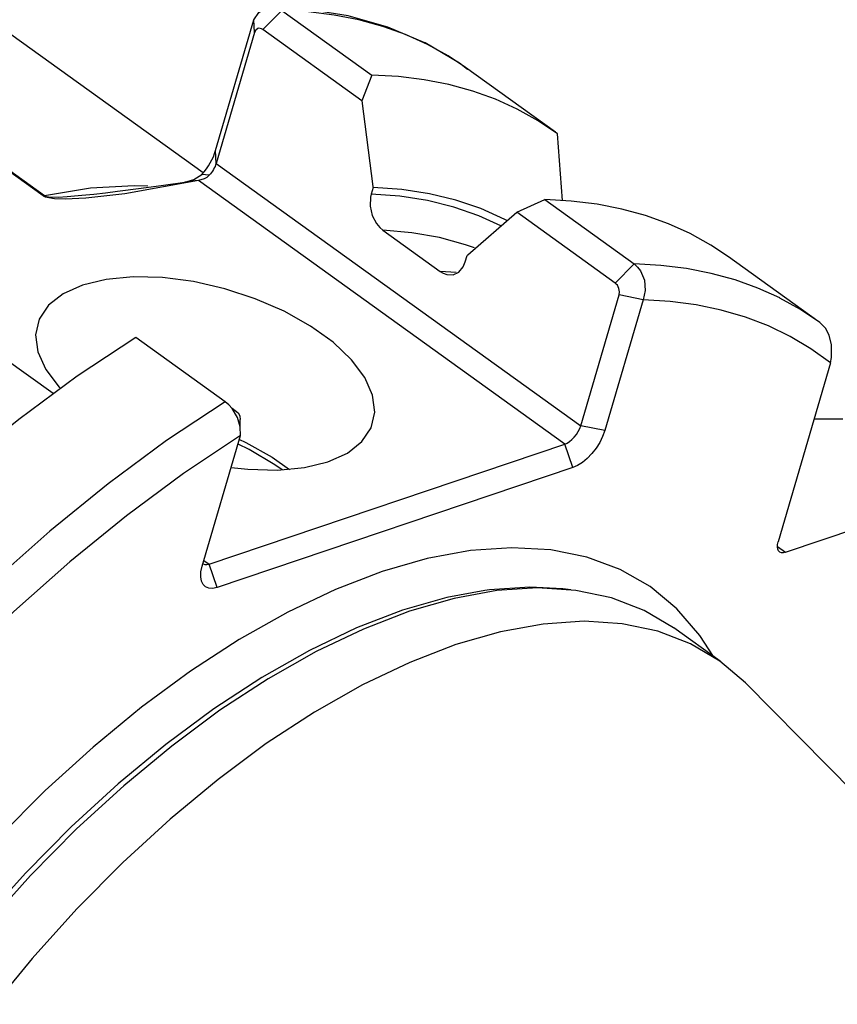
# Model space of a CAD drawing. Extents: x 13 to 827, y 18 to 576.
# Drawn here: x 329 to 351, y 109 to 136 of the extents above; entities that cross this region are included whole.
import ezdxf

# ---------------------------------------------------------------- set-up
doc = ezdxf.new("R2010")
doc.units = 0
doc.header["$MEASUREMENT"] = 0
doc.layers.add('Ebene 1', color=7, linetype='Continuous', lineweight=0)

msp = doc.modelspace()

# ---------------------------------------------------------------- linework, layer by layer
at = {"layer": 'Ebene 1', "color": 18, "lineweight": 25, "true_color": 0x000000}
for points in [[(333.825, 131.875), (333.825, 131.875), (314.478, 145.797), (314.478, 145.797)], [(335.436, 135.749), (335.436, 135.749), (335.95, 136.264), (335.95, 136.264)], [(335.95, 136.264), (335.95, 136.264), (338.379, 134.516), (338.379, 134.516)], [(334.16, 132.479), (334.16, 132.479), (335.195, 136.009), (335.195, 136.009)], [(335.21, 135.664), (335.21, 135.664), (335.195, 136.009), (335.195, 136.009)], [(335.21, 135.664), (335.21, 135.664), (334.175, 132.134), (334.175, 132.134)], [(338.107, 133.827), (338.107, 133.827), (335.436, 135.749), (335.436, 135.749)], [(329.507, 131.256), (329.507, 131.256), (324.359, 134.961), (324.359, 134.961)], [(324.401, 134.962), (324.401, 134.962), (329.538, 131.265), (329.538, 131.265)], [(343.337, 132.975), (343.337, 132.975), (340.908, 134.723), (340.908, 134.723)], [(338.379, 134.516), (338.379, 134.516), (338.107, 133.827), (338.107, 133.827)], [(343.532, 131.127), (343.532, 131.127), (343.396, 132.932), (343.396, 132.932)], [(334.175, 132.134), (334.175, 132.134), (334.16, 132.479), (334.16, 132.479)], [(334.175, 132.134), (334.175, 132.134), (344.022, 125.048), (344.022, 125.048)], [(343.59, 124.548), (343.59, 124.548), (333.695, 131.669), (333.695, 131.669)], [(333.99, 131.812), (333.99, 131.812), (333.79, 131.835), (333.79, 131.835)], [(338.415, 131.478), (338.415, 131.478), (338.363, 131.3), (338.363, 131.3)], [(329.507, 131.256), (329.507, 131.256), (329.538, 131.265), (329.538, 131.265)], [(342.292, 130.815), (342.292, 130.815), (343.049, 131.155), (343.049, 131.155)], [(343.049, 131.155), (343.049, 131.155), (345.465, 129.417), (345.465, 129.417)], [(344.951, 128.903), (344.951, 128.903), (342.292, 130.815), (342.292, 130.815)], [(338.68, 130.326), (338.68, 130.326), (340.225, 129.214), (340.225, 129.214)], [(340.903, 129.473), (340.903, 129.473), (340.955, 129.65), (340.955, 129.65)], [(350.423, 127.876), (350.423, 127.876), (348.008, 129.614), (348.008, 129.614)], [(345.465, 129.417), (345.465, 129.417), (344.951, 128.903), (344.951, 128.903)], [(340.658, 129.186), (340.658, 129.186), (340.225, 129.214), (340.225, 129.214)], [(344.022, 125.048), (344.022, 125.048), (345.056, 128.579), (345.056, 128.579)], [(345.704, 128.447), (345.704, 128.447), (344.67, 124.916), (344.67, 124.916)], [(345.704, 128.447), (345.704, 128.447), (345.056, 128.579), (345.056, 128.579)], [(334.42, 125.695), (334.42, 125.695), (332.004, 127.433), (332.004, 127.433)], [(329.773, 125.918), (329.773, 125.918), (328.441, 126.876), (328.441, 126.876)], [(350.766, 126.747), (350.766, 126.747), (349.351, 121.917), (349.351, 121.917)], [(344.67, 124.916), (344.67, 124.916), (344.022, 125.048), (344.022, 125.048)], [(350.324, 125.237), (350.324, 125.237), (351.104, 125.231), (351.104, 125.231)], [(333.798, 121.253), (333.798, 121.253), (334.833, 124.783), (334.833, 124.783)], [(333.984, 121.311), (333.984, 121.311), (343.59, 124.548), (343.59, 124.548)], [(343.807, 123.916), (343.807, 123.916), (343.59, 124.548), (343.59, 124.548)], [(343.807, 123.916), (343.807, 123.916), (334.2, 120.679), (334.2, 120.679)], [(349.552, 121.63), (349.552, 121.63), (353.432, 122.938), (353.432, 122.938)], [(349.331, 121.789), (349.331, 121.789), (349.552, 121.63), (349.552, 121.63)], [(333.845, 121.411), (333.845, 121.411), (333.984, 121.311), (333.984, 121.311)], [(334.2, 120.679), (334.2, 120.679), (333.984, 121.311), (333.984, 121.311)], [(343.753, 120.619), (343.753, 120.619), (343.541, 120.643), (343.541, 120.643)], [(347.785, 118.686), (347.785, 118.686), (346.534, 119.586), (346.534, 119.586)], [(387.428, 78.666), (387.428, 78.666), (348.468, 118.102), (348.468, 118.102)]]:
    msp.add_open_spline(points, degree=3, dxfattribs=at)
for points, knots in [([(335.195, 136.009), (335.195, 136.009), (335.328, 136.213), (335.328, 136.213), (335.328, 136.213), (335.517, 136.336), (335.517, 136.336), (335.517, 136.336), (335.736, 136.355), (335.736, 136.355), (335.736, 136.355), (335.846, 136.322), (335.846, 136.322), (335.846, 136.322), (335.95, 136.264), (335.95, 136.264)], [0, 0, 0, 0, 1, 1, 1, 2, 2, 2, 3, 3, 3, 4, 4, 4, 5, 5, 5, 5]), ([(339.813, 135.387), (339.813, 135.387), (338.813, 135.813), (338.813, 135.813), (338.813, 135.813), (337.739, 136.119), (337.739, 136.119), (337.739, 136.119), (336.597, 136.303), (336.597, 136.303), (336.597, 136.303), (335.63, 136.361), (335.63, 136.361)], [0, 0, 0, 0, 1, 1, 1, 2, 2, 2, 3, 3, 3, 4, 4, 4, 4]), ([(339.884, 135.344), (339.884, 135.344), (339.88, 135.346), (339.88, 135.346), (339.88, 135.346), (339.292, 135.612), (339.292, 135.612), (339.292, 135.612), (338.676, 135.834), (338.676, 135.834), (338.676, 135.834), (338.032, 136.01), (338.032, 136.01), (338.032, 136.01), (337.363, 136.14), (337.363, 136.14), (337.363, 136.14), (336.668, 136.225), (336.668, 136.225), (336.668, 136.225), (335.95, 136.264), (335.95, 136.264)], [0, 0, 0, 0, 1, 1, 1, 2, 2, 2, 3, 3, 3, 4, 4, 4, 5, 5, 5, 6, 6, 6, 7, 7, 7, 7]), ([(335.436, 135.749), (335.436, 135.749), (335.402, 135.769), (335.402, 135.769), (335.402, 135.769), (335.366, 135.78), (335.366, 135.78), (335.366, 135.78), (335.332, 135.781), (335.332, 135.781), (335.332, 135.781), (335.299, 135.773), (335.299, 135.773), (335.299, 135.773), (335.245, 135.732), (335.245, 135.732), (335.245, 135.732), (335.21, 135.664), (335.21, 135.664)], [0, 0, 0, 0, 1, 1, 1, 2, 2, 2, 3, 3, 3, 4, 4, 4, 5, 5, 5, 6, 6, 6, 6]), ([(340.968, 134.673), (340.968, 134.673), (340.744, 134.838), (340.744, 134.838), (340.744, 134.838), (339.816, 135.385), (339.816, 135.385), (339.816, 135.385), (339.813, 135.387), (339.813, 135.387)], [0, 0, 0, 0, 1, 1, 1, 2, 2, 2, 3, 3, 3, 3]), ([(340.908, 134.723), (340.908, 134.723), (340.439, 135.035), (340.439, 135.035), (340.439, 135.035), (339.884, 135.344), (339.884, 135.344)], [0, 0, 0, 0, 1, 1, 1, 2, 2, 2, 2]), ([(343.396, 132.932), (343.396, 132.932), (342.868, 133.287), (342.868, 133.287), (342.868, 133.287), (342.309, 133.598), (342.309, 133.598), (342.309, 133.598), (341.721, 133.864), (341.721, 133.864), (341.721, 133.864), (341.105, 134.086), (341.105, 134.086), (341.105, 134.086), (340.461, 134.262), (340.461, 134.262), (340.461, 134.262), (339.792, 134.393), (339.792, 134.393), (339.792, 134.393), (339.097, 134.477), (339.097, 134.477), (339.097, 134.477), (338.379, 134.516), (338.379, 134.516)], [0, 0, 0, 0, 1, 1, 1, 2, 2, 2, 3, 3, 3, 4, 4, 4, 5, 5, 5, 6, 6, 6, 7, 7, 7, 8, 8, 8, 8]), ([(338.107, 133.827), (338.107, 133.827), (338.411, 131.509), (338.411, 131.509), (338.411, 131.509), (338.415, 131.478), (338.415, 131.478)], [0, 0, 0, 0, 1, 1, 1, 2, 2, 2, 2]), ([(333.79, 131.835), (333.79, 131.835), (333.852, 131.908), (333.852, 131.908), (333.852, 131.908), (333.911, 131.985), (333.911, 131.985), (333.911, 131.985), (333.966, 132.065), (333.966, 132.065), (333.966, 132.065), (334.016, 132.147), (334.016, 132.147), (334.016, 132.147), (334.061, 132.23), (334.061, 132.23), (334.061, 132.23), (334.1, 132.314), (334.1, 132.314), (334.1, 132.314), (334.133, 132.397), (334.133, 132.397), (334.133, 132.397), (334.16, 132.479), (334.16, 132.479)], [0, 0, 0, 0, 1, 1, 1, 2, 2, 2, 3, 3, 3, 4, 4, 4, 5, 5, 5, 6, 6, 6, 7, 7, 7, 8, 8, 8, 8]), ([(334.175, 132.134), (334.175, 132.134), (334.162, 132.093), (334.162, 132.093), (334.162, 132.093), (334.145, 132.051), (334.145, 132.051), (334.145, 132.051), (334.126, 132.009), (334.126, 132.009), (334.126, 132.009), (334.103, 131.968), (334.103, 131.968), (334.103, 131.968), (334.078, 131.927), (334.078, 131.927), (334.078, 131.927), (334.051, 131.887), (334.051, 131.887), (334.051, 131.887), (334.021, 131.848), (334.021, 131.848), (334.021, 131.848), (333.99, 131.812), (333.99, 131.812)], [0, 0, 0, 0, 1, 1, 1, 2, 2, 2, 3, 3, 3, 4, 4, 4, 5, 5, 5, 6, 6, 6, 7, 7, 7, 8, 8, 8, 8]), ([(333.695, 131.669), (333.695, 131.669), (331.713, 131.31), (331.713, 131.31), (331.713, 131.31), (330.656, 131.197), (330.656, 131.197), (330.656, 131.197), (330.101, 131.17), (330.101, 131.17), (330.101, 131.17), (329.808, 131.179), (329.808, 131.179), (329.808, 131.179), (329.654, 131.2), (329.654, 131.2), (329.654, 131.2), (329.568, 131.225), (329.568, 131.225), (329.568, 131.225), (329.535, 131.24), (329.535, 131.24), (329.535, 131.24), (329.507, 131.256), (329.507, 131.256)], [0, 0, 0, 0, 1, 1, 1, 2, 2, 2, 3, 3, 3, 4, 4, 4, 5, 5, 5, 6, 6, 6, 7, 7, 7, 8, 8, 8, 8]), ([(333.328, 131.628), (333.328, 131.628), (333.572, 131.698), (333.572, 131.698), (333.572, 131.698), (333.79, 131.835), (333.79, 131.835)], [0, 0, 0, 0, 1, 1, 1, 2, 2, 2, 2]), ([(333.695, 131.669), (333.695, 131.669), (333.511, 131.649), (333.511, 131.649), (333.511, 131.649), (333.328, 131.628), (333.328, 131.628)], [0, 0, 0, 0, 1, 1, 1, 2, 2, 2, 2]), ([(333.99, 131.812), (333.99, 131.812), (333.924, 131.754), (333.924, 131.754), (333.924, 131.754), (333.849, 131.713), (333.849, 131.713), (333.849, 131.713), (333.695, 131.669), (333.695, 131.669)], [0, 0, 0, 0, 1, 1, 1, 2, 2, 2, 3, 3, 3, 3]), ([(329.538, 131.265), (329.538, 131.265), (329.56, 131.253), (329.56, 131.253), (329.56, 131.253), (329.589, 131.243), (329.589, 131.243), (329.589, 131.243), (329.652, 131.231), (329.652, 131.231), (329.652, 131.231), (329.907, 131.224), (329.907, 131.224), (329.907, 131.224), (330.151, 131.237), (330.151, 131.237), (330.151, 131.237), (330.349, 131.253), (330.349, 131.253), (330.349, 131.253), (330.545, 131.271), (330.545, 131.271), (330.545, 131.271), (330.868, 131.305), (330.868, 131.305), (330.868, 131.305), (331.191, 131.341), (331.191, 131.341), (331.191, 131.341), (331.513, 131.38), (331.513, 131.38), (331.513, 131.38), (332.152, 131.461), (332.152, 131.461), (332.152, 131.461), (332.75, 131.542), (332.75, 131.542), (332.75, 131.542), (333.328, 131.628), (333.328, 131.628)], [0, 0, 0, 0, 1, 1, 1, 2, 2, 2, 3, 3, 3, 4, 4, 4, 5, 5, 5, 6, 6, 6, 7, 7, 7, 8, 8, 8, 9, 9, 9, 10, 10, 10, 11, 11, 11, 12, 12, 12, 13, 13, 13, 13]), ([(329.538, 131.265), (329.538, 131.265), (330.78, 131.472), (330.78, 131.472), (330.78, 131.472), (331.961, 131.535), (331.961, 131.535), (331.961, 131.535), (332.332, 131.525), (332.332, 131.525)], [0, 0, 0, 0, 1, 1, 1, 2, 2, 2, 3, 3, 3, 3]), ([(342.03, 130.59), (342.03, 130.59), (341.968, 130.622), (341.968, 130.622), (341.968, 130.622), (341.327, 130.911), (341.327, 130.911), (341.327, 130.911), (340.65, 131.142), (340.65, 131.142), (340.65, 131.142), (339.937, 131.313), (339.937, 131.313), (339.937, 131.313), (339.192, 131.426), (339.192, 131.426), (339.192, 131.426), (338.415, 131.478), (338.415, 131.478)], [0, 0, 0, 0, 1, 1, 1, 2, 2, 2, 3, 3, 3, 4, 4, 4, 5, 5, 5, 6, 6, 6, 6]), ([(338.363, 131.3), (338.363, 131.3), (338.344, 131.217), (338.344, 131.217), (338.344, 131.217), (338.336, 130.974), (338.336, 130.974), (338.336, 130.974), (338.393, 130.726), (338.393, 130.726), (338.393, 130.726), (338.505, 130.508), (338.505, 130.508), (338.505, 130.508), (338.595, 130.399), (338.595, 130.399), (338.595, 130.399), (338.68, 130.326), (338.68, 130.326)], [0, 0, 0, 0, 1, 1, 1, 2, 2, 2, 3, 3, 3, 4, 4, 4, 5, 5, 5, 6, 6, 6, 6]), ([(341.865, 130.447), (341.865, 130.447), (341.273, 130.717), (341.273, 130.717), (341.273, 130.717), (340.597, 130.953), (340.597, 130.953), (340.597, 130.953), (339.885, 131.129), (339.885, 131.129), (339.885, 131.129), (339.14, 131.245), (339.14, 131.245), (339.14, 131.245), (338.363, 131.3), (338.363, 131.3)], [0, 0, 0, 0, 1, 1, 1, 2, 2, 2, 3, 3, 3, 4, 4, 4, 5, 5, 5, 5]), ([(348.008, 129.614), (348.008, 129.614), (347.538, 129.926), (347.538, 129.926), (347.538, 129.926), (346.98, 130.237), (346.98, 130.237), (346.98, 130.237), (346.392, 130.504), (346.392, 130.504), (346.392, 130.504), (345.775, 130.725), (345.775, 130.725), (345.775, 130.725), (345.132, 130.901), (345.132, 130.901), (345.132, 130.901), (344.462, 131.032), (344.462, 131.032), (344.462, 131.032), (343.767, 131.117), (343.767, 131.117), (343.767, 131.117), (343.049, 131.155), (343.049, 131.155)], [0, 0, 0, 0, 1, 1, 1, 2, 2, 2, 3, 3, 3, 4, 4, 4, 5, 5, 5, 6, 6, 6, 7, 7, 7, 8, 8, 8, 8]), ([(340.955, 129.65), (340.955, 129.65), (340.972, 129.666), (340.972, 129.666), (340.972, 129.666), (342.292, 130.815), (342.292, 130.815)], [0, 0, 0, 0, 1, 1, 1, 2, 2, 2, 2]), ([(341.155, 129.855), (341.155, 129.855), (340.913, 129.938), (340.913, 129.938), (340.913, 129.938), (340.203, 130.13), (340.203, 130.13), (340.203, 130.13), (339.458, 130.26), (339.458, 130.26), (339.458, 130.26), (338.68, 130.326), (338.68, 130.326)], [0, 0, 0, 0, 1, 1, 1, 2, 2, 2, 3, 3, 3, 4, 4, 4, 4]), ([(340.225, 129.214), (340.225, 129.214), (340.306, 129.165), (340.306, 129.165), (340.306, 129.165), (340.402, 129.13), (340.402, 129.13), (340.402, 129.13), (340.575, 129.126), (340.575, 129.126), (340.575, 129.126), (340.728, 129.198), (340.728, 129.198), (340.728, 129.198), (340.848, 129.341), (340.848, 129.341), (340.848, 129.341), (340.903, 129.473), (340.903, 129.473)], [0, 0, 0, 0, 1, 1, 1, 2, 2, 2, 3, 3, 3, 4, 4, 4, 5, 5, 5, 6, 6, 6, 6]), ([(345.465, 129.417), (345.465, 129.417), (345.558, 129.334), (345.558, 129.334), (345.558, 129.334), (345.638, 129.229), (345.638, 129.229), (345.638, 129.229), (345.743, 128.978), (345.743, 128.978), (345.743, 128.978), (345.765, 128.704), (345.765, 128.704), (345.765, 128.704), (345.704, 128.447), (345.704, 128.447)], [0, 0, 0, 0, 1, 1, 1, 2, 2, 2, 3, 3, 3, 4, 4, 4, 5, 5, 5, 5]), ([(349.399, 128.497), (349.399, 128.497), (349.395, 128.499), (349.395, 128.499), (349.395, 128.499), (348.807, 128.765), (348.807, 128.765), (348.807, 128.765), (348.191, 128.987), (348.191, 128.987), (348.191, 128.987), (347.547, 129.163), (347.547, 129.163), (347.547, 129.163), (346.877, 129.294), (346.877, 129.294), (346.877, 129.294), (346.183, 129.378), (346.183, 129.378), (346.183, 129.378), (345.465, 129.417), (345.465, 129.417)], [0, 0, 0, 0, 1, 1, 1, 2, 2, 2, 3, 3, 3, 4, 4, 4, 5, 5, 5, 6, 6, 6, 7, 7, 7, 7]), ([(337.196, 124.075), (337.196, 124.075), (337.72, 124.311), (337.72, 124.311), (337.72, 124.311), (338.114, 124.621), (338.114, 124.621), (338.114, 124.621), (338.364, 124.993), (338.364, 124.993), (338.364, 124.993), (338.461, 125.415), (338.461, 125.415), (338.461, 125.415), (338.402, 125.873), (338.402, 125.873), (338.402, 125.873), (338.189, 126.351), (338.189, 126.351), (338.189, 126.351), (337.829, 126.832), (337.829, 126.832), (337.829, 126.832), (337.335, 127.301), (337.335, 127.301), (337.335, 127.301), (336.723, 127.741), (336.723, 127.741), (336.723, 127.741), (336.015, 128.138), (336.015, 128.138), (336.015, 128.138), (335.233, 128.477), (335.233, 128.477), (335.233, 128.477), (334.406, 128.748), (334.406, 128.748), (334.406, 128.748), (333.561, 128.941), (333.561, 128.941), (333.561, 128.941), (332.726, 129.049), (332.726, 129.049), (332.726, 129.049), (331.931, 129.07), (331.931, 129.07), (331.931, 129.07), (331.203, 129.001), (331.203, 129.001), (331.203, 129.001), (330.565, 128.846), (330.565, 128.846), (330.565, 128.846), (330.041, 128.609), (330.041, 128.609), (330.041, 128.609), (329.647, 128.3), (329.647, 128.3), (329.647, 128.3), (329.397, 127.928), (329.397, 127.928), (329.397, 127.928), (329.3, 127.505), (329.3, 127.505), (329.3, 127.505), (329.359, 127.048), (329.359, 127.048), (329.359, 127.048), (329.572, 126.57), (329.572, 126.57), (329.572, 126.57), (329.932, 126.088), (329.932, 126.088), (329.932, 126.088), (329.962, 126.055), (329.962, 126.055)], [0, 0, 0, 0, 1, 1, 1, 2, 2, 2, 3, 3, 3, 4, 4, 4, 5, 5, 5, 6, 6, 6, 7, 7, 7, 8, 8, 8, 9, 9, 9, 10, 10, 10, 11, 11, 11, 12, 12, 12, 13, 13, 13, 14, 14, 14, 15, 15, 15, 16, 16, 16, 17, 17, 17, 18, 18, 18, 19, 19, 19, 20, 20, 20, 21, 21, 21, 22, 22, 22, 23, 23, 23, 24, 24, 24, 25, 25, 25, 25]), ([(345.056, 128.579), (345.056, 128.579), (345.067, 128.665), (345.067, 128.665), (345.067, 128.665), (345.051, 128.756), (345.051, 128.756), (345.051, 128.756), (345.034, 128.8), (345.034, 128.8), (345.034, 128.8), (345.01, 128.84), (345.01, 128.84), (345.01, 128.84), (344.982, 128.875), (344.982, 128.875), (344.982, 128.875), (344.951, 128.903), (344.951, 128.903)], [0, 0, 0, 0, 1, 1, 1, 2, 2, 2, 3, 3, 3, 4, 4, 4, 5, 5, 5, 6, 6, 6, 6]), ([(350.766, 126.747), (350.766, 126.747), (350.24, 127.126), (350.24, 127.126), (350.24, 127.126), (349.681, 127.459), (349.681, 127.459), (349.681, 127.459), (349.09, 127.744), (349.09, 127.744), (349.09, 127.744), (348.469, 127.981), (348.469, 127.981), (348.469, 127.981), (347.818, 128.171), (347.818, 128.171), (347.818, 128.171), (347.14, 128.311), (347.14, 128.311), (347.14, 128.311), (346.435, 128.404), (346.435, 128.404), (346.435, 128.404), (345.704, 128.447), (345.704, 128.447)], [0, 0, 0, 0, 1, 1, 1, 2, 2, 2, 3, 3, 3, 4, 4, 4, 5, 5, 5, 6, 6, 6, 7, 7, 7, 8, 8, 8, 8]), ([(350.482, 127.833), (350.482, 127.833), (349.954, 128.188), (349.954, 128.188), (349.954, 128.188), (349.399, 128.497), (349.399, 128.497)], [0, 0, 0, 0, 1, 1, 1, 2, 2, 2, 2]), ([(350.766, 126.747), (350.766, 126.747), (350.797, 126.889), (350.797, 126.889), (350.797, 126.889), (350.798, 127.236), (350.798, 127.236), (350.798, 127.236), (350.732, 127.491), (350.732, 127.491), (350.732, 127.491), (350.628, 127.683), (350.628, 127.683), (350.628, 127.683), (350.486, 127.83), (350.486, 127.83), (350.486, 127.83), (350.482, 127.833), (350.482, 127.833)], [0, 0, 0, 0, 1, 1, 1, 2, 2, 2, 3, 3, 3, 4, 4, 4, 5, 5, 5, 6, 6, 6, 6]), ([(332.004, 127.433), (332.004, 127.433), (330.424, 126.383), (330.424, 126.383), (330.424, 126.383), (328.844, 125.218), (328.844, 125.218), (328.844, 125.218), (327.272, 123.943), (327.272, 123.943), (327.272, 123.943), (325.719, 122.566), (325.719, 122.566), (325.719, 122.566), (324.192, 121.095), (324.192, 121.095), (324.192, 121.095), (322.699, 119.536), (322.699, 119.536), (322.699, 119.536), (321.248, 117.9), (321.248, 117.9), (321.248, 117.9), (319.848, 116.194), (319.848, 116.194), (319.848, 116.194), (318.507, 114.429), (318.507, 114.429), (318.507, 114.429), (317.231, 112.613), (317.231, 112.613), (317.231, 112.613), (316.028, 110.757), (316.028, 110.757), (316.028, 110.757), (314.903, 108.871), (314.903, 108.871), (314.903, 108.871), (313.864, 106.965), (313.864, 106.965), (313.864, 106.965), (312.916, 105.05), (312.916, 105.05), (312.916, 105.05), (312.064, 103.137), (312.064, 103.137), (312.064, 103.137), (311.313, 101.234), (311.313, 101.234), (311.313, 101.234), (310.667, 99.354), (310.667, 99.354), (310.667, 99.354), (310.13, 97.506), (310.13, 97.506), (310.13, 97.506), (309.703, 95.701), (309.703, 95.701), (309.703, 95.701), (309.391, 93.948), (309.391, 93.948), (309.391, 93.948), (309.194, 92.257), (309.194, 92.257), (309.194, 92.257), (309.114, 90.637), (309.114, 90.637), (309.114, 90.637), (309.15, 89.097), (309.15, 89.097), (309.15, 89.097), (309.304, 87.646), (309.304, 87.646), (309.304, 87.646), (309.573, 86.291), (309.573, 86.291), (309.573, 86.291), (309.957, 85.04), (309.957, 85.04), (309.957, 85.04), (310.453, 83.9), (310.453, 83.9), (310.453, 83.9), (311.059, 82.877), (311.059, 82.877), (311.059, 82.877), (311.771, 81.976), (311.771, 81.976), (311.771, 81.976), (312.585, 81.202), (312.585, 81.202), (312.585, 81.202), (312.962, 80.913), (312.962, 80.913)], [0, 0, 0, 0, 1, 1, 1, 2, 2, 2, 3, 3, 3, 4, 4, 4, 5, 5, 5, 6, 6, 6, 7, 7, 7, 8, 8, 8, 9, 9, 9, 10, 10, 10, 11, 11, 11, 12, 12, 12, 13, 13, 13, 14, 14, 14, 15, 15, 15, 16, 16, 16, 17, 17, 17, 18, 18, 18, 19, 19, 19, 20, 20, 20, 21, 21, 21, 22, 22, 22, 23, 23, 23, 24, 24, 24, 25, 25, 25, 26, 26, 26, 27, 27, 27, 28, 28, 28, 29, 29, 29, 30, 30, 30, 31, 31, 31, 31]), ([(334.42, 125.695), (334.42, 125.695), (332.839, 124.645), (332.839, 124.645), (332.839, 124.645), (331.259, 123.48), (331.259, 123.48), (331.259, 123.48), (329.688, 122.205), (329.688, 122.205), (329.688, 122.205), (328.135, 120.828), (328.135, 120.828), (328.135, 120.828), (326.607, 119.356), (326.607, 119.356), (326.607, 119.356), (325.114, 117.798), (325.114, 117.798), (325.114, 117.798), (323.664, 116.161), (323.664, 116.161), (323.664, 116.161), (322.264, 114.456), (322.264, 114.456), (322.264, 114.456), (320.923, 112.69), (320.923, 112.69), (320.923, 112.69), (319.647, 110.875), (319.647, 110.875), (319.647, 110.875), (318.443, 109.019), (318.443, 109.019), (318.443, 109.019), (317.319, 107.133), (317.319, 107.133), (317.319, 107.133), (316.28, 105.227), (316.28, 105.227), (316.28, 105.227), (315.332, 103.312), (315.332, 103.312), (315.332, 103.312), (314.48, 101.398), (314.48, 101.398), (314.48, 101.398), (313.729, 99.496), (313.729, 99.496), (313.729, 99.496), (313.083, 97.616), (313.083, 97.616), (313.083, 97.616), (312.545, 95.768), (312.545, 95.768), (312.545, 95.768), (312.119, 93.963), (312.119, 93.963), (312.119, 93.963), (311.807, 92.21), (311.807, 92.21), (311.807, 92.21), (311.61, 90.519), (311.61, 90.519), (311.61, 90.519), (311.529, 88.899), (311.529, 88.899), (311.529, 88.899), (311.566, 87.359), (311.566, 87.359), (311.566, 87.359), (311.719, 85.908), (311.719, 85.908), (311.719, 85.908), (311.989, 84.553), (311.989, 84.553), (311.989, 84.553), (312.372, 83.302), (312.372, 83.302), (312.372, 83.302), (312.868, 82.162), (312.868, 82.162), (312.868, 82.162), (313.474, 81.138), (313.474, 81.138), (313.474, 81.138), (313.957, 80.5), (313.957, 80.5)], [0, 0, 0, 0, 1, 1, 1, 2, 2, 2, 3, 3, 3, 4, 4, 4, 5, 5, 5, 6, 6, 6, 7, 7, 7, 8, 8, 8, 9, 9, 9, 10, 10, 10, 11, 11, 11, 12, 12, 12, 13, 13, 13, 14, 14, 14, 15, 15, 15, 16, 16, 16, 17, 17, 17, 18, 18, 18, 19, 19, 19, 20, 20, 20, 21, 21, 21, 22, 22, 22, 23, 23, 23, 24, 24, 24, 25, 25, 25, 26, 26, 26, 27, 27, 27, 28, 28, 28, 29, 29, 29, 29]), ([(334.833, 124.783), (334.833, 124.783), (334.828, 125.018), (334.828, 125.018), (334.828, 125.018), (334.749, 125.273), (334.749, 125.273), (334.749, 125.273), (334.607, 125.512), (334.607, 125.512), (334.607, 125.512), (334.516, 125.613), (334.516, 125.613), (334.516, 125.613), (334.42, 125.695), (334.42, 125.695)], [0, 0, 0, 0, 1, 1, 1, 2, 2, 2, 3, 3, 3, 4, 4, 4, 5, 5, 5, 5]), ([(334.772, 125.39), (334.772, 125.39), (334.689, 125.451), (334.689, 125.451), (334.689, 125.451), (334.607, 125.512), (334.607, 125.512)], [0, 0, 0, 0, 1, 1, 1, 2, 2, 2, 2]), ([(334.772, 125.39), (334.772, 125.39), (334.795, 125.349), (334.795, 125.349), (334.795, 125.349), (334.812, 125.306), (334.812, 125.306), (334.812, 125.306), (334.828, 125.214), (334.828, 125.214)], [0, 0, 0, 0, 1, 1, 1, 2, 2, 2, 3, 3, 3, 3]), ([(334.828, 125.018), (334.828, 125.018), (334.828, 125.116), (334.828, 125.116), (334.828, 125.116), (334.828, 125.214), (334.828, 125.214)], [0, 0, 0, 0, 1, 1, 1, 2, 2, 2, 2]), ([(343.59, 124.548), (343.59, 124.548), (343.654, 124.576), (343.654, 124.576), (343.654, 124.576), (343.72, 124.619), (343.72, 124.619), (343.72, 124.619), (343.785, 124.673), (343.785, 124.673), (343.785, 124.673), (343.848, 124.739), (343.848, 124.739), (343.848, 124.739), (343.904, 124.811), (343.904, 124.811), (343.904, 124.811), (343.954, 124.889), (343.954, 124.889), (343.954, 124.889), (343.993, 124.969), (343.993, 124.969), (343.993, 124.969), (344.022, 125.048), (344.022, 125.048)], [0, 0, 0, 0, 1, 1, 1, 2, 2, 2, 3, 3, 3, 4, 4, 4, 5, 5, 5, 6, 6, 6, 7, 7, 7, 8, 8, 8, 8]), ([(334.833, 124.783), (334.833, 124.783), (333.293, 123.757), (333.293, 123.757), (333.293, 123.757), (331.753, 122.618), (331.753, 122.618), (331.753, 122.618), (330.223, 121.373), (330.223, 121.373), (330.223, 121.373), (328.71, 120.029), (328.71, 120.029), (328.71, 120.029), (327.222, 118.593), (327.222, 118.593), (327.222, 118.593), (325.768, 117.073), (325.768, 117.073), (325.768, 117.073), (324.356, 115.477), (324.356, 115.477), (324.356, 115.477), (322.992, 113.814), (322.992, 113.814), (322.992, 113.814), (321.686, 112.093), (321.686, 112.093), (321.686, 112.093), (320.443, 110.323), (320.443, 110.323), (320.443, 110.323), (319.272, 108.515), (319.272, 108.515), (319.272, 108.515), (318.177, 106.677), (318.177, 106.677), (318.177, 106.677), (317.165, 104.82), (317.165, 104.82), (317.165, 104.82), (316.241, 102.954), (316.241, 102.954), (316.241, 102.954), (315.412, 101.089), (315.412, 101.089), (315.412, 101.089), (314.68, 99.235), (314.68, 99.235), (314.68, 99.235), (314.05, 97.403), (314.05, 97.403), (314.05, 97.403), (313.526, 95.602), (313.526, 95.602), (313.526, 95.602), (313.11, 93.843), (313.11, 93.843), (313.11, 93.843), (312.804, 92.134), (312.804, 92.134), (312.804, 92.134), (312.611, 90.486), (312.611, 90.486), (312.611, 90.486), (312.532, 88.907), (312.532, 88.907), (312.532, 88.907), (312.566, 87.405), (312.566, 87.405), (312.566, 87.405), (312.713, 85.989), (312.713, 85.989), (312.713, 85.989), (312.974, 84.668), (312.974, 84.668), (312.974, 84.668), (313.346, 83.446), (313.346, 83.446), (313.346, 83.446), (313.827, 82.333), (313.827, 82.333), (313.827, 82.333), (314.414, 81.333), (314.414, 81.333), (314.414, 81.333), (315.106, 80.452), (315.106, 80.452), (315.106, 80.452), (315.897, 79.695), (315.897, 79.695), (315.897, 79.695), (316.783, 79.066), (316.783, 79.066), (316.783, 79.066), (317.76, 78.568), (317.76, 78.568), (317.76, 78.568), (318.822, 78.204), (318.822, 78.204), (318.822, 78.204), (319.964, 77.977), (319.964, 77.977), (319.964, 77.977), (321.179, 77.887), (321.179, 77.887)], [0, 0, 0, 0, 1, 1, 1, 2, 2, 2, 3, 3, 3, 4, 4, 4, 5, 5, 5, 6, 6, 6, 7, 7, 7, 8, 8, 8, 9, 9, 9, 10, 10, 10, 11, 11, 11, 12, 12, 12, 13, 13, 13, 14, 14, 14, 15, 15, 15, 16, 16, 16, 17, 17, 17, 18, 18, 18, 19, 19, 19, 20, 20, 20, 21, 21, 21, 22, 22, 22, 23, 23, 23, 24, 24, 24, 25, 25, 25, 26, 26, 26, 27, 27, 27, 28, 28, 28, 29, 29, 29, 30, 30, 30, 31, 31, 31, 32, 32, 32, 33, 33, 33, 34, 34, 34, 35, 35, 35, 35]), ([(344.67, 124.916), (344.67, 124.916), (344.612, 124.758), (344.612, 124.758), (344.612, 124.758), (344.533, 124.599), (344.533, 124.599), (344.533, 124.599), (344.435, 124.443), (344.435, 124.443), (344.435, 124.443), (344.321, 124.297), (344.321, 124.297), (344.321, 124.297), (344.197, 124.167), (344.197, 124.167), (344.197, 124.167), (344.066, 124.057), (344.066, 124.057), (344.066, 124.057), (343.934, 123.972), (343.934, 123.972), (343.934, 123.972), (343.807, 123.916), (343.807, 123.916)], [0, 0, 0, 0, 1, 1, 1, 2, 2, 2, 3, 3, 3, 4, 4, 4, 5, 5, 5, 6, 6, 6, 7, 7, 7, 8, 8, 8, 8]), ([(335.956, 123.856), (335.956, 123.856), (335.76, 123.993), (335.76, 123.993), (335.76, 123.993), (335.065, 124.405), (335.065, 124.405), (335.065, 124.405), (334.766, 124.553), (334.766, 124.553)], [0, 0, 0, 0, 1, 1, 1, 2, 2, 2, 3, 3, 3, 3]), ([(334.786, 124.686), (334.786, 124.686), (334.977, 124.595), (334.977, 124.595), (334.977, 124.595), (335.685, 124.199), (335.685, 124.199), (335.685, 124.199), (336.157, 123.87), (336.157, 123.87)], [0, 0, 0, 0, 1, 1, 1, 2, 2, 2, 3, 3, 3, 3]), ([(334.58, 123.92), (334.58, 123.92), (335.035, 123.871), (335.035, 123.871), (335.035, 123.871), (335.83, 123.851), (335.83, 123.851), (335.83, 123.851), (336.558, 123.919), (336.558, 123.919), (336.558, 123.919), (337.196, 124.075), (337.196, 124.075)], [0, 0, 0, 0, 1, 1, 1, 2, 2, 2, 3, 3, 3, 4, 4, 4, 4]), ([(349.552, 121.63), (349.552, 121.63), (349.492, 121.617), (349.492, 121.617), (349.492, 121.617), (349.44, 121.619), (349.44, 121.619), (349.44, 121.619), (349.396, 121.637), (349.396, 121.637), (349.396, 121.637), (349.362, 121.67), (349.362, 121.67), (349.362, 121.67), (349.34, 121.716), (349.34, 121.716), (349.34, 121.716), (349.331, 121.775), (349.331, 121.775), (349.331, 121.775), (349.334, 121.842), (349.334, 121.842), (349.334, 121.842), (349.351, 121.917), (349.351, 121.917)], [0, 0, 0, 0, 1, 1, 1, 2, 2, 2, 3, 3, 3, 4, 4, 4, 5, 5, 5, 6, 6, 6, 7, 7, 7, 8, 8, 8, 8]), ([(347.608, 118.814), (347.608, 118.814), (347.236, 119.387), (347.236, 119.387), (347.236, 119.387), (346.615, 120.107), (346.615, 120.107), (346.615, 120.107), (345.897, 120.702), (345.897, 120.702), (345.897, 120.702), (345.086, 121.167), (345.086, 121.167), (345.086, 121.167), (344.188, 121.499), (344.188, 121.499), (344.188, 121.499), (343.211, 121.695), (343.211, 121.695), (343.211, 121.695), (342.161, 121.754), (342.161, 121.754), (342.161, 121.754), (341.046, 121.675), (341.046, 121.675), (341.046, 121.675), (339.874, 121.46), (339.874, 121.46), (339.874, 121.46), (338.655, 121.109), (338.655, 121.109), (338.655, 121.109), (337.397, 120.625), (337.397, 120.625), (337.397, 120.625), (336.109, 120.012), (336.109, 120.012), (336.109, 120.012), (334.801, 119.274), (334.801, 119.274), (334.801, 119.274), (333.482, 118.417), (333.482, 118.417), (333.482, 118.417), (332.163, 117.447), (332.163, 117.447), (332.163, 117.447), (330.853, 116.371), (330.853, 116.371), (330.853, 116.371), (329.562, 115.198), (329.562, 115.198), (329.562, 115.198), (328.299, 113.935), (328.299, 113.935), (328.299, 113.935), (327.074, 112.593), (327.074, 112.593), (327.074, 112.593), (325.896, 111.181), (325.896, 111.181), (325.896, 111.181), (324.774, 109.71), (324.774, 109.71), (324.774, 109.71), (323.715, 108.19), (323.715, 108.19), (323.715, 108.19), (322.728, 106.633), (322.728, 106.633), (322.728, 106.633), (321.82, 105.051), (321.82, 105.051), (321.82, 105.051), (320.997, 103.454), (320.997, 103.454), (320.997, 103.454), (320.267, 101.855), (320.267, 101.855), (320.267, 101.855), (319.633, 100.267), (319.633, 100.267), (319.633, 100.267), (319.102, 98.699), (319.102, 98.699), (319.102, 98.699), (318.676, 97.165), (318.676, 97.165), (318.676, 97.165), (318.36, 95.675), (318.36, 95.675), (318.36, 95.675), (318.154, 94.24), (318.154, 94.24), (318.154, 94.24), (318.062, 92.872), (318.062, 92.872), (318.062, 92.872), (318.083, 91.58), (318.083, 91.58), (318.083, 91.58), (318.217, 90.374), (318.217, 90.374), (318.217, 90.374), (318.464, 89.262), (318.464, 89.262), (318.464, 89.262), (318.822, 88.253), (318.822, 88.253), (318.822, 88.253), (319.287, 87.355), (319.287, 87.355), (319.287, 87.355), (319.857, 86.574), (319.857, 86.574), (319.857, 86.574), (320.527, 85.915), (320.527, 85.915), (320.527, 85.915), (321.292, 85.385), (321.292, 85.385), (321.292, 85.385), (322.147, 84.986), (322.147, 84.986), (322.147, 84.986), (323.076, 84.723), (323.076, 84.723)], [0, 0, 0, 0, 1, 1, 1, 2, 2, 2, 3, 3, 3, 4, 4, 4, 5, 5, 5, 6, 6, 6, 7, 7, 7, 8, 8, 8, 9, 9, 9, 10, 10, 10, 11, 11, 11, 12, 12, 12, 13, 13, 13, 14, 14, 14, 15, 15, 15, 16, 16, 16, 17, 17, 17, 18, 18, 18, 19, 19, 19, 20, 20, 20, 21, 21, 21, 22, 22, 22, 23, 23, 23, 24, 24, 24, 25, 25, 25, 26, 26, 26, 27, 27, 27, 28, 28, 28, 29, 29, 29, 30, 30, 30, 31, 31, 31, 32, 32, 32, 33, 33, 33, 34, 34, 34, 35, 35, 35, 36, 36, 36, 37, 37, 37, 38, 38, 38, 39, 39, 39, 40, 40, 40, 41, 41, 41, 42, 42, 42, 42]), ([(333.819, 121.324), (333.819, 121.324), (333.828, 121.318), (333.828, 121.318), (333.828, 121.318), (333.872, 121.3), (333.872, 121.3), (333.872, 121.3), (333.924, 121.298), (333.924, 121.298), (333.924, 121.298), (333.984, 121.311), (333.984, 121.311)], [0, 0, 0, 0, 1, 1, 1, 2, 2, 2, 3, 3, 3, 4, 4, 4, 4]), ([(334.2, 120.679), (334.2, 120.679), (334.081, 120.652), (334.081, 120.652), (334.081, 120.652), (333.976, 120.657), (333.976, 120.657), (333.976, 120.657), (333.888, 120.693), (333.888, 120.693), (333.888, 120.693), (333.821, 120.759), (333.821, 120.759), (333.821, 120.759), (333.777, 120.851), (333.777, 120.851), (333.777, 120.851), (333.758, 120.968), (333.758, 120.968), (333.758, 120.968), (333.766, 121.103), (333.766, 121.103), (333.766, 121.103), (333.798, 121.253), (333.798, 121.253)], [0, 0, 0, 0, 1, 1, 1, 2, 2, 2, 3, 3, 3, 4, 4, 4, 5, 5, 5, 6, 6, 6, 7, 7, 7, 8, 8, 8, 8]), ([(341.428, 120.601), (341.428, 120.601), (340.405, 120.409), (340.405, 120.409), (340.405, 120.409), (339.206, 120.064), (339.206, 120.064), (339.206, 120.064), (337.968, 119.587), (337.968, 119.587), (337.968, 119.587), (336.7, 118.982), (336.7, 118.982), (336.7, 118.982), (335.413, 118.252), (335.413, 118.252), (335.413, 118.252), (334.116, 117.403), (334.116, 117.403), (334.116, 117.403), (332.818, 116.442), (332.818, 116.442), (332.818, 116.442), (331.531, 115.377), (331.531, 115.377), (331.531, 115.377), (330.263, 114.214), (330.263, 114.214), (330.263, 114.214), (329.024, 112.963), (329.024, 112.963), (329.024, 112.963), (327.824, 111.635), (327.824, 111.635), (327.824, 111.635), (326.672, 110.237), (326.672, 110.237), (326.672, 110.237), (325.577, 108.782), (325.577, 108.782), (325.577, 108.782), (324.546, 107.281), (324.546, 107.281), (324.546, 107.281), (323.588, 105.744), (323.588, 105.744), (323.588, 105.744), (322.71, 104.184), (322.71, 104.184), (322.71, 104.184), (321.919, 102.612), (321.919, 102.612), (321.919, 102.612), (321.221, 101.041), (321.221, 101.041), (321.221, 101.041), (320.62, 99.482), (320.62, 99.482), (320.62, 99.482), (320.122, 97.947), (320.122, 97.947), (320.122, 97.947), (319.731, 96.448), (319.731, 96.448), (319.731, 96.448), (319.449, 94.996), (319.449, 94.996), (319.449, 94.996), (319.279, 93.602), (319.279, 93.602), (319.279, 93.602), (319.221, 92.278), (319.221, 92.278), (319.221, 92.278), (319.277, 91.032), (319.277, 91.032), (319.277, 91.032), (319.38, 90.233), (319.38, 90.233)], [0, 0, 0, 0, 1, 1, 1, 2, 2, 2, 3, 3, 3, 4, 4, 4, 5, 5, 5, 6, 6, 6, 7, 7, 7, 8, 8, 8, 9, 9, 9, 10, 10, 10, 11, 11, 11, 12, 12, 12, 13, 13, 13, 14, 14, 14, 15, 15, 15, 16, 16, 16, 17, 17, 17, 18, 18, 18, 19, 19, 19, 20, 20, 20, 21, 21, 21, 22, 22, 22, 23, 23, 23, 24, 24, 24, 25, 25, 25, 26, 26, 26, 26]), ([(346.534, 119.586), (346.534, 119.586), (346.53, 119.59), (346.53, 119.59), (346.53, 119.59), (345.736, 120.061), (345.736, 120.061), (345.736, 120.061), (344.855, 120.4), (344.855, 120.4), (344.855, 120.4), (343.893, 120.602), (343.893, 120.602), (343.893, 120.602), (342.858, 120.667), (342.858, 120.667), (342.858, 120.667), (341.758, 120.594), (341.758, 120.594), (341.758, 120.594), (340.601, 120.383), (340.601, 120.383), (340.601, 120.383), (339.395, 120.037), (339.395, 120.037), (339.395, 120.037), (338.151, 119.558), (338.151, 119.558), (338.151, 119.558), (336.877, 118.949), (336.877, 118.949), (336.877, 118.949), (335.583, 118.215), (335.583, 118.215), (335.583, 118.215), (334.279, 117.362), (334.279, 117.362), (334.279, 117.362), (332.975, 116.396), (332.975, 116.396), (332.975, 116.396), (331.681, 115.325), (331.681, 115.325), (331.681, 115.325), (330.406, 114.157), (330.406, 114.157), (330.406, 114.157), (329.161, 112.9), (329.161, 112.9), (329.161, 112.9), (327.955, 111.564), (327.955, 111.564), (327.955, 111.564), (326.797, 110.159), (326.797, 110.159), (326.797, 110.159), (325.696, 108.697), (325.696, 108.697), (325.696, 108.697), (324.659, 107.188), (324.659, 107.188), (324.659, 107.188), (323.697, 105.643), (323.697, 105.643), (323.697, 105.643), (322.814, 104.075), (322.814, 104.075), (322.814, 104.075), (322.019, 102.495), (322.019, 102.495), (322.019, 102.495), (321.317, 100.915), (321.317, 100.915), (321.317, 100.915), (320.713, 99.348), (320.713, 99.348), (320.713, 99.348), (320.213, 97.805), (320.213, 97.805), (320.213, 97.805), (319.82, 96.298), (319.82, 96.298), (319.82, 96.298), (319.536, 94.839), (319.536, 94.839), (319.536, 94.839), (319.365, 93.438), (319.365, 93.438), (319.365, 93.438), (319.307, 92.106), (319.307, 92.106), (319.307, 92.106), (319.363, 90.854), (319.363, 90.854), (319.363, 90.854), (319.533, 89.691), (319.533, 89.691), (319.533, 89.691), (319.814, 88.626), (319.814, 88.626), (319.814, 88.626), (320.206, 87.667), (320.206, 87.667), (320.206, 87.667), (320.704, 86.82), (320.704, 86.82), (320.704, 86.82), (321.306, 86.094), (321.306, 86.094), (321.306, 86.094), (322.002, 85.496), (322.002, 85.496)], [0, 0, 0, 0, 1, 1, 1, 2, 2, 2, 3, 3, 3, 4, 4, 4, 5, 5, 5, 6, 6, 6, 7, 7, 7, 8, 8, 8, 9, 9, 9, 10, 10, 10, 11, 11, 11, 12, 12, 12, 13, 13, 13, 14, 14, 14, 15, 15, 15, 16, 16, 16, 17, 17, 17, 18, 18, 18, 19, 19, 19, 20, 20, 20, 21, 21, 21, 22, 22, 22, 23, 23, 23, 24, 24, 24, 25, 25, 25, 26, 26, 26, 27, 27, 27, 28, 28, 28, 29, 29, 29, 30, 30, 30, 31, 31, 31, 32, 32, 32, 33, 33, 33, 34, 34, 34, 35, 35, 35, 36, 36, 36, 37, 37, 37, 37]), ([(343.541, 120.643), (343.541, 120.643), (342.651, 120.691), (342.651, 120.691), (342.651, 120.691), (341.556, 120.618), (341.556, 120.618), (341.556, 120.618), (341.428, 120.601), (341.428, 120.601)], [0, 0, 0, 0, 1, 1, 1, 2, 2, 2, 3, 3, 3, 3]), ([(348.468, 118.102), (348.468, 118.102), (347.781, 118.689), (347.781, 118.689), (347.781, 118.689), (346.987, 119.161), (346.987, 119.161), (346.987, 119.161), (346.106, 119.499), (346.106, 119.499), (346.106, 119.499), (345.144, 119.702), (345.144, 119.702), (345.144, 119.702), (344.11, 119.767), (344.11, 119.767), (344.11, 119.767), (343.009, 119.693), (343.009, 119.693), (343.009, 119.693), (341.852, 119.483), (341.852, 119.483), (341.852, 119.483), (340.646, 119.137), (340.646, 119.137), (340.646, 119.137), (339.402, 118.658), (339.402, 118.658), (339.402, 118.658), (338.128, 118.049), (338.128, 118.049), (338.128, 118.049), (336.834, 117.315), (336.834, 117.315), (336.834, 117.315), (335.53, 116.462), (335.53, 116.462), (335.53, 116.462), (334.226, 115.496), (334.226, 115.496), (334.226, 115.496), (332.932, 114.425), (332.932, 114.425), (332.932, 114.425), (331.657, 113.256), (331.657, 113.256), (331.657, 113.256), (330.412, 111.999), (330.412, 111.999), (330.412, 111.999), (329.206, 110.663), (329.206, 110.663), (329.206, 110.663), (328.048, 109.259), (328.048, 109.259), (328.048, 109.259), (326.947, 107.796), (326.947, 107.796), (326.947, 107.796), (325.911, 106.287), (325.911, 106.287), (325.911, 106.287), (324.948, 104.743), (324.948, 104.743), (324.948, 104.743), (324.065, 103.174), (324.065, 103.174), (324.065, 103.174), (323.27, 101.594), (323.27, 101.594), (323.27, 101.594), (322.568, 100.015), (322.568, 100.015), (322.568, 100.015), (321.964, 98.447), (321.964, 98.447), (321.964, 98.447), (321.464, 96.905), (321.464, 96.905), (321.464, 96.905), (321.071, 95.398), (321.071, 95.398), (321.071, 95.398), (320.787, 93.938), (320.787, 93.938), (320.787, 93.938), (320.616, 92.538), (320.616, 92.538), (320.616, 92.538), (320.558, 91.206), (320.558, 91.206), (320.558, 91.206), (320.614, 89.954), (320.614, 89.954), (320.614, 89.954), (320.784, 88.791), (320.784, 88.791), (320.784, 88.791), (321.065, 87.726), (321.065, 87.726), (321.065, 87.726), (321.457, 86.766), (321.457, 86.766), (321.457, 86.766), (321.956, 85.92), (321.956, 85.92), (321.956, 85.92), (322.557, 85.193), (322.557, 85.193), (322.557, 85.193), (323.258, 84.592), (323.258, 84.592), (323.258, 84.592), (324.024, 84.134), (324.024, 84.134)], [0, 0, 0, 0, 1, 1, 1, 2, 2, 2, 3, 3, 3, 4, 4, 4, 5, 5, 5, 6, 6, 6, 7, 7, 7, 8, 8, 8, 9, 9, 9, 10, 10, 10, 11, 11, 11, 12, 12, 12, 13, 13, 13, 14, 14, 14, 15, 15, 15, 16, 16, 16, 17, 17, 17, 18, 18, 18, 19, 19, 19, 20, 20, 20, 21, 21, 21, 22, 22, 22, 23, 23, 23, 24, 24, 24, 25, 25, 25, 26, 26, 26, 27, 27, 27, 28, 28, 28, 29, 29, 29, 30, 30, 30, 31, 31, 31, 32, 32, 32, 33, 33, 33, 34, 34, 34, 35, 35, 35, 36, 36, 36, 37, 37, 37, 38, 38, 38, 38])]:
    msp.add_open_spline(points, degree=3, knots=knots, dxfattribs=at)

doc.saveas('drawing.dxf')
